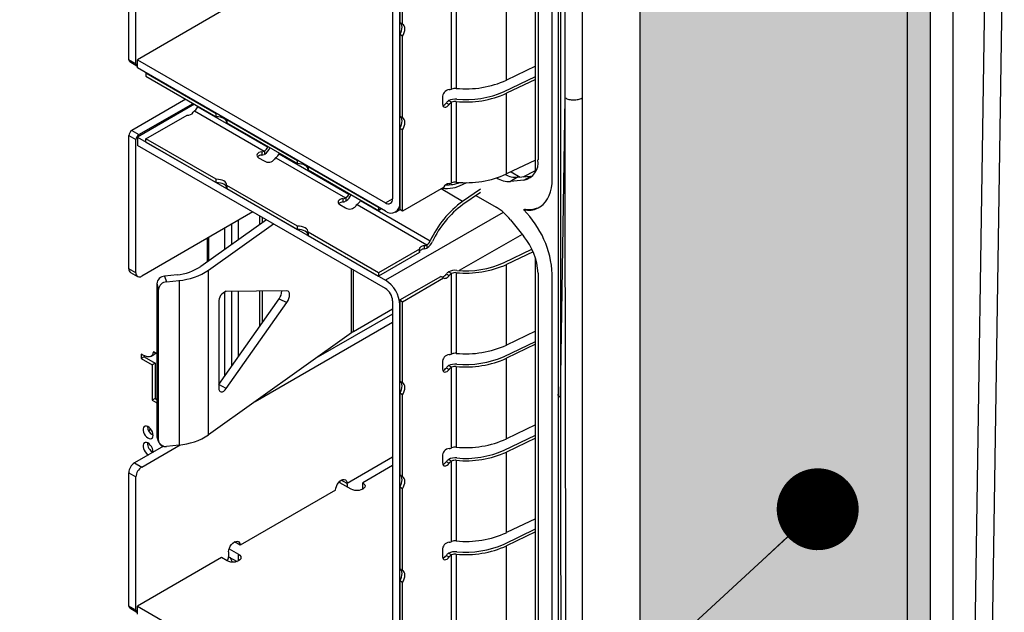
# Model space of a CAD drawing. Units: millimetres. Extents: x 17 to 410, y 7 to 290.
# Drawn here: x 349 to 361, y 70 to 77 of the extents above; entities that cross this region are included whole.
import ezdxf

# ---------------------------------------------------------------- set-up
doc = ezdxf.new("R2010")
doc.units = ezdxf.units.MM
doc.layers.add('WHITE', color=7, linetype='Continuous')
doc.dimstyles.new('SLDDIMSTYLE6', dxfattribs={"dimtxt": 0.18, "dimasz": 1.016, "dimexe": 0, "dimexo": 0.0625, "dimgap": 0, "dimtad": 0, "dimtih": 1, "dimtoh": 1, "dimdec": 0, "dimrnd": 1e-09, "dimzin": 0, "dimdsep": 46, "dimtxsty": 'Standard', "dimblk1": 'DOT', "dimblk2": 'DOT', "dimsah": 1, "dimcen": 0.09, "dimadec": 0, "dimazin": 0, "dimtfac": 1.016, "dimtdec": 0, "dimtofl": 0, "dimtmove": 0, "dimatfit": 3, "dimldrblk": 'DOT', "dimfxl": 1, "dimfrac": 2, "dimtolj": 1, "dimtzin": 0, "dimarcsym": 0})

# ---------------------------------------------------------------- blocks, each defined once
blk = doc.blocks.new('_Dot')
at = {"color": 0, "linetype": 'ByBlock', "lineweight": -2}
blk.add_line((-0.5, 0), (-1, 0), dxfattribs=at)
at = {"color": 0, "linetype": 'ByBlock', "const_width": 0.5}
blk.add_lwpolyline([(-0.25, 0, 1), (0.25, 0, 1)], format="xyb", close=True, dxfattribs=at)

msp = doc.modelspace()

# ---------------------------------------------------------------- hatches: boundary and pattern name
at = {"layer": 'WHITE'}
msp.add_hatch(color=256, dxfattribs=at).paths.add_polyline_path([(356.726, 92.923), (356.726, 62.691), (360.327, 64.307), (360.327, 94.539)], flags=0)

# ---------------------------------------------------------------- linework, layer by layer
at = {"color": 7, "linetype": 'Continuous', "lineweight": 25}
for p, q in [((360.047, 64.505), (360.047, 94.877)), ((360.608, 94.875), (360.608, 64.502)), ((355.715, 82.458), (355.715, 72.573)), ((355.744, 82.417), (355.744, 72.533)), ((355.434, 75.362), (355.434, 81.037)), ((355.465, 80.853), (355.465, 75.48)), ((355.642, 75.248), (355.642, 80.841)), ((353.662, 80.51), (353.662, 74.998)), ((353.751, 74.947), (353.751, 80.459)), ((360.807, 64.387), (361.036, 79.441)), ((361.246, 79.44), (361.017, 64.384)), ((355.801, 76.25), (355.801, 78.634)), ((356.011, 78.633), (356.011, 76.249)), ((350.392, 76.723), (350.392, 78.376)), ((350.48, 76.672), (350.48, 78.325)), ((353.751, 78.2), (353.751, 77.186)), ((353.786, 77.166), (353.786, 78.179)), ((355.076, 76.47), (355.076, 77.471)), ((351.541, 77.325), (350.498, 76.723)), ((354.387, 77.356), (354.387, 76.356)), ((354.451, 77.368), (354.451, 76.368)), ((353.751, 77.186), (353.786, 77.166)), ((353.786, 77.016), (353.751, 77.036)), ((353.751, 77.036), (353.751, 76.023)), ((353.786, 76.002), (353.786, 77.016)), ((350.48, 76.672), (350.392, 76.723)), ((350.402, 76.7), (350.491, 76.649)), ((350.498, 76.621), (350.498, 76.723)), ((350.498, 76.723), (353.574, 74.947)), ((353.574, 74.845), (350.498, 76.621)), ((350.604, 76.56), (351.476, 76.056)), ((350.604, 76.56), (350.604, 76.519)), ((355.434, 76.643), (355.076, 76.47)), ((350.604, 76.519), (351.476, 76.016)), ((355.044, 76.329), (355.434, 76.517)), ((355.434, 76.479), (355.076, 76.307)), ((354.393, 76.359), (354.387, 76.356)), ((355.076, 75.307), (355.076, 76.307)), ((351.099, 76.233), (350.427, 75.845)), ((350.516, 75.794), (351.188, 76.182)), ((354.281, 76.254), (354.281, 76.172)), ((354.328, 76.189), (354.363, 76.169)), ((354.352, 76.213), (354.357, 76.216)), ((354.393, 76.196), (354.357, 76.216)), ((354.387, 76.192), (354.393, 76.196)), ((354.387, 76.192), (354.387, 75.193)), ((354.451, 76.205), (354.451, 75.204)), ((355.744, 72.533), (355.801, 76.25)), ((351.205, 76.172), (350.498, 75.764)), ((351.205, 76.09), (351.211, 76.094)), ((351.205, 76.09), (352.071, 75.59)), ((351.248, 76.139), (352.114, 75.639)), ((351.248, 76.139), (351.248, 76.139)), ((351.476, 76.016), (351.476, 76.056)), ((350.604, 75.743), (351.113, 76.037)), ((351.606, 75.981), (352.484, 75.475)), ((351.606, 75.981), (351.606, 75.94)), ((351.606, 75.94), (352.484, 75.434)), ((353.751, 76.023), (353.786, 76.002)), ((350.427, 75.845), (350.516, 75.794)), ((353.786, 75.852), (353.751, 75.872)), ((353.751, 75.872), (353.751, 74.866)), ((353.786, 74.845), (353.786, 75.852)), ((350.392, 75.784), (350.48, 75.733)), ((350.392, 74.13), (350.392, 75.784)), ((350.48, 74.079), (350.48, 75.733)), ((350.498, 75.764), (350.498, 75.661)), ((350.498, 75.764), (353.574, 73.988)), ((351.476, 75.24), (350.604, 75.743)), ((350.604, 75.702), (350.604, 75.743)), ((350.604, 75.702), (351.476, 75.199)), ((353.574, 73.886), (350.498, 75.661)), ((352.039, 75.581), (352.039, 75.541)), ((352.077, 75.594), (352.071, 75.59)), ((352.077, 75.553), (352.077, 75.594)), ((352.114, 75.639), (352.114, 75.639)), ((352.001, 75.508), (352.071, 75.468)), ((352.077, 75.553), (352.071, 75.549)), ((352.213, 75.508), (352.218, 75.512)), ((352.213, 75.508), (353.079, 75.009)), ((352.255, 75.557), (353.121, 75.057)), ((352.255, 75.557), (352.255, 75.557)), ((352.484, 75.434), (352.484, 75.475)), ((355.434, 75.479), (355.076, 75.307)), ((352.614, 75.4), (352.614, 75.359)), ((352.614, 75.4), (353.486, 74.896)), ((352.614, 75.359), (353.486, 74.855)), ((355.131, 75.333), (355.243, 75.268)), ((351.476, 75.199), (351.476, 75.24)), ((355.211, 75.265), (355.123, 75.214)), ((355.288, 75.229), (355.123, 75.214)), ((355.211, 75.265), (355.376, 75.28)), ((355.288, 75.229), (355.376, 75.28)), ((355.376, 75.28), (355.401, 75.284)), ((352.484, 74.658), (351.606, 75.165)), ((351.606, 75.165), (351.606, 75.124)), ((351.606, 75.124), (352.484, 74.617)), ((354.295, 75.139), (353.786, 74.845)), ((354.393, 75.195), (354.387, 75.193)), ((354.53, 75.175), (354.582, 75.2)), ((354.753, 75.118), (354.53, 74.966)), ((353.046, 75), (353.046, 74.959)), ((353.085, 75.012), (353.079, 75.009)), ((353.085, 74.971), (353.079, 74.968)), ((353.085, 74.971), (353.085, 75.012)), ((353.121, 75.057), (353.121, 75.057)), ((353.263, 74.976), (354.129, 74.476)), ((353.263, 74.976), (353.263, 74.976)), ((354.753, 75.077), (354.534, 74.927)), ((354.696, 75.038), (354.946, 74.894)), ((353.008, 74.927), (353.079, 74.886)), ((353.221, 74.927), (353.226, 74.93)), ((353.221, 74.927), (354.086, 74.427)), ((353.486, 74.896), (353.486, 74.855)), ((353.486, 74.855), (353.521, 74.876)), ((353.699, 74.833), (353.751, 74.866)), ((353.786, 74.845), (353.751, 74.866)), ((355.305, 74.87), (355.287, 74.86)), ((351.93, 74.835), (350.551, 74.039)), ((352.097, 74.738), (351.283, 74.157)), ((351.748, 74.729), (351.748, 74.489)), ((352.048, 74.703), (352.048, 74.767)), ((355.123, 74.737), (355.288, 74.531)), ((351.38, 74.112), (352.186, 74.687)), ((351.576, 74.63), (351.576, 74.366)), ((351.664, 74.681), (351.664, 74.429)), ((352.484, 74.617), (352.484, 74.658)), ((351.364, 74.508), (351.364, 74.215)), ((351.381, 74.518), (351.381, 74.228)), ((353.486, 74.08), (352.614, 74.583)), ((352.614, 74.583), (352.614, 74.542)), ((352.614, 74.542), (353.486, 74.039)), ((353.994, 74.373), (353.486, 74.08)), ((353.994, 74.332), (353.994, 74.373)), ((354.054, 74.418), (354.054, 74.377)), ((354.092, 74.43), (354.086, 74.427)), ((354.092, 74.389), (354.086, 74.386)), ((354.092, 74.389), (354.092, 74.43)), ((355.044, 74.206), (355.389, 74.372)), ((353.994, 74.332), (353.486, 74.039)), ((355.403, 74.342), (355.076, 74.184)), ((355.434, 68.585), (355.434, 74.26)), ((350.48, 74.079), (350.392, 74.13)), ((351.38, 72.071), (351.38, 74.112)), ((355.076, 73.184), (355.076, 74.184)), ((350.413, 74.085), (350.501, 74.034)), ((350.99, 74.056), (350.835, 74.038)), ((350.835, 74.038), (350.859, 73.968)), ((350.859, 73.968), (351.014, 73.985)), ((351.014, 73.985), (351.014, 71.944)), ((353.486, 74.08), (353.486, 74.039)), ((353.751, 73.743), (354.259, 74.036)), ((353.786, 73.722), (354.295, 74.016)), ((354.295, 74.016), (354.259, 74.036)), ((354.328, 74.066), (354.363, 74.046)), ((354.352, 74.09), (354.357, 74.093)), ((354.393, 74.072), (354.357, 74.093)), ((354.387, 74.069), (354.393, 74.072)), ((354.387, 74.069), (354.387, 73.07)), ((354.451, 74.082), (354.451, 73.081)), ((355.465, 74.076), (355.465, 68.703)), ((355.642, 68.47), (355.642, 74.064)), ((350.737, 73.946), (350.761, 73.875)), ((350.737, 73.946), (350.737, 72.068)), ((350.761, 71.997), (350.761, 73.875)), ((351.506, 72.696), (352.255, 73.758)), ((351.576, 73.843), (351.576, 72.795)), ((352.352, 73.856), (351.599, 73.85)), ((351.664, 73.85), (351.664, 72.92)), ((351.748, 73.851), (351.748, 73.039)), ((352.048, 73.464), (352.048, 73.854)), ((352.255, 73.758), (352.352, 73.713)), ((353.751, 73.743), (353.786, 73.722)), ((353.751, 73.743), (353.751, 72.736)), ((351.506, 73.712), (351.506, 72.65)), ((351.599, 72.645), (352.352, 73.713)), ((353.662, 73.63), (353.176, 73.349)), ((353.662, 73.733), (353.662, 68.221)), ((353.751, 68.17), (353.751, 73.682)), ((353.786, 72.716), (353.786, 73.722)), ((353.662, 73.569), (352.711, 73.02)), ((351.959, 72.483), (353.662, 73.467)), ((353.152, 73.334), (351.38, 72.071)), ((355.434, 73.356), (355.076, 73.184)), ((355.044, 73.043), (355.434, 73.23)), ((355.434, 73.193), (355.076, 73.021)), ((350.545, 73.071), (350.545, 73.016)), ((350.58, 73.037), (350.545, 73.016)), ((350.545, 73.016), (350.682, 72.937)), ((350.58, 73.053), (350.58, 73.037)), ((350.58, 73.037), (350.717, 72.958)), ((350.665, 73.043), (350.7, 73.064)), ((350.737, 73.075), (350.696, 73.098)), ((354.393, 73.072), (354.387, 73.07)), ((355.076, 72.02), (355.076, 73.021)), ((350.717, 72.958), (350.682, 72.937)), ((350.682, 72.937), (350.682, 72.499)), ((350.717, 72.958), (350.717, 72.52)), ((354.281, 72.967), (354.281, 72.885)), ((354.328, 72.902), (354.363, 72.882)), ((354.352, 72.926), (354.357, 72.929)), ((354.393, 72.909), (354.357, 72.929)), ((354.387, 72.906), (354.393, 72.909)), ((354.387, 72.906), (354.387, 71.906)), ((354.451, 72.918), (354.451, 71.918)), ((353.751, 72.736), (353.786, 72.716)), ((350.717, 72.52), (350.682, 72.499)), ((350.717, 72.52), (350.737, 72.508)), ((353.786, 72.565), (353.751, 72.586)), ((353.751, 72.586), (353.751, 71.573)), ((353.786, 71.552), (353.786, 72.565)), ((350.682, 72.499), (350.737, 72.467)), ((355.434, 72.193), (355.076, 72.02)), ((350.737, 72.068), (350.761, 71.997)), ((350.74, 72.047), (350.764, 71.976)), ((355.044, 71.879), (355.434, 72.067)), ((355.434, 72.029), (355.076, 71.857)), ((350.821, 71.928), (350.463, 71.722)), ((350.551, 71.671), (351.027, 71.945)), ((351.014, 71.944), (350.859, 71.926)), ((354.393, 71.909), (354.387, 71.906)), ((354.281, 71.804), (354.281, 71.722)), ((355.076, 70.857), (355.076, 71.857)), ((350.463, 71.722), (350.551, 71.671)), ((353.662, 71.691), (353.291, 71.476)), ((354.328, 71.739), (354.363, 71.718)), ((354.352, 71.762), (354.357, 71.766)), ((354.393, 71.745), (354.357, 71.766)), ((354.387, 71.742), (354.393, 71.745)), ((354.387, 71.742), (354.387, 70.742)), ((354.451, 71.755), (354.451, 70.754)), ((350.392, 71.599), (350.48, 71.548)), ((350.392, 69.946), (350.392, 71.599)), ((350.48, 69.895), (350.48, 71.548)), ((353.751, 71.573), (353.786, 71.552)), ((353.15, 71.395), (353.008, 71.476)), ((353.291, 71.395), (353.291, 71.476)), ((353.786, 71.402), (353.751, 71.422)), ((353.751, 71.422), (353.751, 70.409)), ((352.955, 71.385), (351.771, 70.701)), ((353.786, 70.389), (353.786, 71.402)), ((355.434, 71.029), (355.076, 70.857)), ((355.044, 70.716), (355.434, 70.903)), ((355.434, 70.866), (355.076, 70.693)), ((351.771, 70.701), (351.7, 70.742)), ((354.393, 70.745), (354.387, 70.742)), ((355.076, 69.693), (355.076, 70.693)), ((351.629, 70.619), (351.629, 70.558)), ((351.636, 70.656), (351.753, 70.589)), ((354.281, 70.64), (354.281, 70.558)), ((354.328, 70.575), (354.363, 70.555)), ((354.352, 70.599), (354.357, 70.602)), ((354.393, 70.582), (354.357, 70.602)), ((354.387, 70.578), (354.393, 70.582)), ((354.387, 70.578), (354.387, 69.579)), ((354.451, 70.591), (354.451, 69.591)), ((351.541, 70.548), (350.498, 69.946)), ((351.612, 70.507), (351.541, 70.548)), ((351.629, 70.558), (351.733, 70.498)), ((353.751, 70.409), (353.786, 70.389)), ((353.786, 70.238), (353.751, 70.259)), ((353.751, 70.259), (353.751, 69.245)), ((353.786, 69.225), (353.786, 70.238)), ((350.48, 69.895), (350.392, 69.946)), ((350.402, 69.923), (350.491, 69.872)), ((350.498, 69.844), (350.498, 69.946)), ((350.498, 69.946), (353.574, 68.17))]:
    msp.add_line(p, q, dxfattribs=at)
at = {"color": 8, "linetype": 'Continuous', "lineweight": 25}
for p, q in [((355.28, 75.271), (355.434, 75.351)), ((354.53, 74.966), (354.263, 75.12)), ((353.574, 74.947), (353.662, 74.998)), ((352.014, 74.679), (352.014, 74.786)), ((355.034, 74.83), (353.574, 73.988)), ((355.267, 74.557), (354.489, 74.108)), ((353.152, 73.334), (353.152, 74.13)), ((353.176, 73.349), (353.176, 74.115)), ((352.014, 73.417), (352.014, 73.853)), ((351.599, 72.645), (351.506, 72.696)), ((353.662, 71.793), (353.097, 71.466)), ((353.097, 71.466), (353.026, 71.507)), ((351.753, 70.507), (351.753, 70.589))]:
    msp.add_line(p, q, dxfattribs=at)
at = {"color": 7, "linetype": 'Continuous', "lineweight": 25, "flags": 128}
for points in [[(353.751, 77.036), (353.763, 77.059), (353.772, 77.082), (353.777, 77.106), (353.779, 77.128), (353.777, 77.147), (353.772, 77.164), (353.763, 77.177), (353.751, 77.186)], [(353.786, 77.016), (353.798, 77.038), (353.807, 77.062), (353.813, 77.085), (353.815, 77.107), (353.813, 77.127), (353.807, 77.144), (353.798, 77.157), (353.786, 77.166)], [(354.281, 76.172), (354.283, 76.157), (354.289, 76.145), (354.297, 76.137), (354.309, 76.134), (354.322, 76.136), (354.337, 76.143), (354.351, 76.154), (354.363, 76.169)], [(351.606, 75.94), (351.604, 75.955), (351.598, 75.97), (351.586, 75.983), (351.57, 75.994), (351.55, 76.004), (351.527, 76.011), (351.502, 76.015), (351.476, 76.016)], [(353.751, 75.872), (353.763, 75.895), (353.772, 75.919), (353.777, 75.942), (353.779, 75.964), (353.777, 75.984), (353.772, 76.001), (353.763, 76.014), (353.751, 76.023)], [(353.786, 75.852), (353.798, 75.875), (353.807, 75.898), (353.813, 75.922), (353.815, 75.944), (353.813, 75.964), (353.807, 75.98), (353.798, 75.993), (353.786, 76.002)], [(352.039, 75.581), (352.02, 75.578), (352.003, 75.571), (351.99, 75.562), (351.982, 75.551), (351.979, 75.54), (351.981, 75.528), (351.988, 75.518), (352.001, 75.508)], [(352.614, 75.359), (352.612, 75.374), (352.605, 75.388), (352.593, 75.401), (352.577, 75.413), (352.557, 75.422), (352.534, 75.429), (352.509, 75.433), (352.484, 75.434)], [(351.606, 75.165), (351.604, 75.18), (351.598, 75.194), (351.586, 75.207), (351.57, 75.219), (351.55, 75.228), (351.527, 75.235), (351.502, 75.239), (351.476, 75.24)], [(355.287, 74.86), (355.334, 74.857), (355.379, 74.859), (355.421, 74.867), (355.46, 74.882), (355.497, 74.903), (355.529, 74.929), (355.558, 74.96), (355.583, 74.997), (355.604, 75.039), (355.62, 75.085), (355.632, 75.136), (355.639, 75.19), (355.642, 75.248)], [(351.606, 75.124), (351.604, 75.139), (351.598, 75.153), (351.586, 75.166), (351.57, 75.178), (351.55, 75.187), (351.527, 75.194), (351.502, 75.198), (351.476, 75.199)], [(353.046, 75), (353.027, 74.996), (353.011, 74.989), (352.998, 74.98), (352.989, 74.97), (352.986, 74.958), (352.989, 74.947), (352.996, 74.936), (353.008, 74.927)], [(352.614, 74.583), (352.612, 74.598), (352.605, 74.612), (352.593, 74.625), (352.577, 74.637), (352.557, 74.646), (352.534, 74.653), (352.509, 74.657), (352.484, 74.658)], [(352.614, 74.542), (352.612, 74.557), (352.605, 74.571), (352.593, 74.585), (352.577, 74.596), (352.557, 74.606), (352.534, 74.612), (352.509, 74.616), (352.484, 74.617)], [(354.054, 74.418), (354.041, 74.416), (354.029, 74.412), (354.019, 74.408), (354.01, 74.402), (354.002, 74.396), (353.997, 74.388), (353.994, 74.381), (353.994, 74.373)], [(354.054, 74.377), (354.041, 74.375), (354.029, 74.372), (354.019, 74.367), (354.01, 74.361), (354.002, 74.355), (353.997, 74.348), (353.994, 74.34), (353.994, 74.332)], [(354.259, 74.036), (354.266, 74.033), (354.274, 74.032), (354.283, 74.032), (354.292, 74.035), (354.301, 74.04), (354.311, 74.047), (354.32, 74.056), (354.328, 74.066)], [(354.295, 74.016), (354.301, 74.013), (354.309, 74.011), (354.318, 74.012), (354.327, 74.015), (354.337, 74.02), (354.346, 74.027), (354.355, 74.036), (354.363, 74.046)], [(352.352, 73.713), (352.366, 73.735), (352.376, 73.76), (352.383, 73.785), (352.385, 73.808), (352.383, 73.828), (352.376, 73.843), (352.366, 73.853), (352.352, 73.856)], [(354.281, 72.885), (354.283, 72.87), (354.289, 72.858), (354.297, 72.851), (354.309, 72.848), (354.322, 72.85), (354.337, 72.856), (354.351, 72.867), (354.363, 72.882)], [(351.506, 72.65), (351.508, 72.631), (351.514, 72.616), (351.524, 72.606), (351.537, 72.602), (351.552, 72.604), (351.568, 72.613), (351.584, 72.627), (351.599, 72.645)], [(353.751, 72.586), (353.763, 72.609), (353.772, 72.632), (353.777, 72.655), (353.779, 72.677), (353.777, 72.697), (353.772, 72.714), (353.763, 72.727), (353.751, 72.736)], [(353.786, 72.565), (353.798, 72.588), (353.807, 72.612), (353.813, 72.635), (353.815, 72.657), (353.813, 72.677), (353.807, 72.694), (353.798, 72.707), (353.786, 72.716)], [(350.692, 72.064), (350.69, 72.085), (350.683, 72.106), (350.672, 72.128), (350.658, 72.147), (350.643, 72.163), (350.626, 72.174), (350.609, 72.179), (350.594, 72.179), (350.582, 72.173), (350.573, 72.161), (350.569, 72.145), (350.569, 72.126), (350.573, 72.104), (350.582, 72.083), (350.594, 72.062), (350.609, 72.045), (350.626, 72.031), (350.643, 72.023), (350.658, 72.02), (350.672, 72.023), (350.683, 72.032), (350.69, 72.046), (350.692, 72.064)], [(350.658, 72.147), (350.651, 72.138), (350.635, 72.113)], [(350.737, 72.068), (350.739, 72.052), (350.74, 72.047)], [(350.692, 71.854), (350.692, 71.86), (350.69, 71.881), (350.683, 71.902), (350.672, 71.924), (350.658, 71.943), (350.643, 71.958), (350.626, 71.969), (350.609, 71.975), (350.594, 71.975), (350.582, 71.969), (350.573, 71.957), (350.569, 71.941), (350.569, 71.921), (350.573, 71.9), (350.582, 71.878), (350.594, 71.858), (350.609, 71.84), (350.626, 71.827), (350.635, 71.821)], [(354.281, 71.722), (354.283, 71.707), (354.289, 71.695), (354.297, 71.687), (354.309, 71.684), (354.322, 71.686), (354.337, 71.693), (354.351, 71.704), (354.363, 71.718)], [(353.751, 71.422), (353.763, 71.445), (353.772, 71.469), (353.777, 71.492), (353.779, 71.514), (353.777, 71.534), (353.772, 71.551), (353.763, 71.564), (353.751, 71.573)], [(353.786, 71.402), (353.798, 71.425), (353.807, 71.448), (353.813, 71.471), (353.815, 71.493), (353.813, 71.513), (353.807, 71.53), (353.798, 71.543), (353.786, 71.552)], [(352.955, 71.385), (352.958, 71.407), (352.965, 71.431), (352.976, 71.454), (352.991, 71.476), (353.008, 71.494), (353.026, 71.507), (353.044, 71.515), (353.061, 71.517), (353.076, 71.512), (353.087, 71.502), (353.094, 71.486), (353.097, 71.466)], [(353.008, 71.476), (353.001, 71.48), (352.996, 71.482)], [(353.008, 71.476), (353.011, 71.48), (353.009, 71.495)], [(353.291, 71.476), (353.307, 71.464), (353.317, 71.451), (353.32, 71.436), (353.317, 71.421), (353.307, 71.407), (353.291, 71.395), (353.27, 71.386), (353.246, 71.38), (353.22, 71.378), (353.194, 71.38), (353.17, 71.386), (353.15, 71.395)], [(351.629, 70.619), (351.632, 70.642), (351.639, 70.665), (351.65, 70.689), (351.665, 70.71), (351.682, 70.728), (351.7, 70.742), (351.718, 70.749), (351.735, 70.751), (351.75, 70.747), (351.761, 70.736), (351.768, 70.721), (351.771, 70.701)], [(351.753, 70.589), (351.769, 70.577), (351.779, 70.563), (351.782, 70.548), (351.779, 70.533), (351.769, 70.519), (351.753, 70.507), (351.732, 70.498), (351.708, 70.492), (351.682, 70.49), (351.657, 70.492), (351.632, 70.498), (351.612, 70.507)], [(351.679, 70.49), (351.665, 70.516), (351.649, 70.547)], [(354.281, 70.558), (354.283, 70.543), (354.289, 70.531), (354.297, 70.523), (354.309, 70.52), (354.322, 70.522), (354.337, 70.529), (354.351, 70.54), (354.363, 70.555)], [(353.751, 70.259), (353.763, 70.281), (353.772, 70.305), (353.777, 70.328), (353.779, 70.35), (353.777, 70.37), (353.772, 70.387), (353.763, 70.4), (353.751, 70.409)], [(353.786, 70.238), (353.798, 70.261), (353.807, 70.285), (353.813, 70.308), (353.815, 70.33), (353.813, 70.35), (353.807, 70.367), (353.798, 70.38), (353.786, 70.389)]]:
    msp.add_lwpolyline(points, dxfattribs=at)
at = {"color": 7, "linetype": 'Continuous', "lineweight": 25}
for centre, radius, start, end in [((350.417, 76.72), 0.0252, 174.3802, 234.3076), ((350.502, 76.668), 0.0219, 169.3836, 239.3042), ((354.57, 77.599), 1.237, 264.4588, 294.1424), ((354.377, 76.257), 0.0961, 98.2105, 182.0382), ((354.369, 76.392), 0.04, 261.6963, 296.6371), ((354.44, 76.251), 0.117, 84.5713, 113.5058), ((354.569, 77.443), 1.244, 264.5452, 294.056), ((354.569, 77.394), 1.166, 264.5452, 294.056), ((354.261, 76.233), 0.0804, 286.4539, 327.0379), ((354.414, 76.126), 0.106, 125.7286, 143.8808), ((354.439, 76.042), 0.192, 84.418, 115.1355), ((354.449, 76.106), 0.106, 125.7286, 143.8808), ((354.44, 76.088), 0.117, 84.5713, 113.5058), ((351.125, 76.114), 0.0784, 261.1692, 326.8967), ((351.227, 76.056), 0.04, 123.356, 158.2949), ((351.141, 76.188), 0.117, 306.49, 335.4297), ((350.469, 75.78), 0.0768, 122.6055, 177.3945), ((350.557, 75.729), 0.0768, 122.6055, 177.3945), ((352.027, 75.687), 0.106, 276.1182, 294.2669), ((352.007, 75.688), 0.117, 306.49, 335.4297), ((351.967, 75.71), 0.192, 304.86, 335.5831), ((352.043, 75.46), 0.0805, 92.9616, 133.536), ((352.027, 75.646), 0.106, 276.1182, 294.2669), ((352.122, 75.549), 0.0962, 237.9668, 321.781), ((352.235, 75.475), 0.04, 123.356, 158.2949), ((352.149, 75.606), 0.117, 306.49, 335.4297), ((355.248, 75.445), 0.219, 280.3969, 9.4018), ((354.342, 75.575), 0.404, 266.9243, 292.3207), ((354.44, 75.088), 0.117, 84.5713, 113.5058), ((354.57, 76.435), 1.237, 264.4588, 294.1424), ((355.11, 75.517), 0.304, 238.7588, 272.4406), ((355.195, 75.549), 0.284, 241.5365, 273.2664), ((354.33, 75.557), 0.431, 263.0548, 297.7346), ((354.368, 75.11), 0.0784, 93.0937, 158.8317), ((354.369, 75.228), 0.04, 261.6963, 296.6371), ((353.051, 74.879), 0.0805, 92.9616, 133.536), ((353.035, 75.105), 0.106, 276.1182, 294.2669), ((353.035, 75.064), 0.106, 276.1182, 294.2669), ((353.015, 75.106), 0.117, 306.49, 335.4297), ((352.975, 75.129), 0.192, 304.86, 335.5831), ((353.156, 75.024), 0.117, 306.49, 335.4297), ((353.608, 74.99), 0.0546, 230.7967, 9.214), ((355.255, 73.964), 1.237, 125.8533, 155.5423), ((353.13, 74.967), 0.0962, 237.9668, 321.781), ((353.243, 74.893), 0.04, 123.356, 158.2949), ((353.642, 74.931), 0.11, 231.3254, 8.6853), ((355.213, 73.987), 1.159, 125.8533, 155.5423), ((354.61, 74.337), 0.651, 37.9787, 58.8941), ((354.432, 74.003), 1.211, 2.8874, 45.0775), ((355.355, 75.164), 0.298, 260.226, 296.7965), ((354.023, 74.524), 0.117, 306.49, 335.4297), ((354.702, 74.042), 0.764, 2.5398, 39.8716), ((354.043, 74.523), 0.106, 276.1182, 294.2669), ((354.043, 74.483), 0.106, 276.1182, 294.2669), ((353.982, 74.547), 0.192, 304.86, 335.5831), ((350.439, 74.124), 0.048, 172.7442, 235.9436), ((350.935, 74.687), 0.633, 274.9486, 303.3116), ((350.945, 74.774), 0.792, 274.9486, 303.3116), ((354.439, 73.919), 0.192, 84.418, 115.1355), ((354.569, 75.32), 1.244, 264.5452, 294.056), ((354.569, 75.271), 1.166, 264.5452, 294.056), ((350.523, 74.072), 0.0437, 170.786, 309.2033), ((350.841, 73.934), 0.104, 92.9562, 173.7459), ((353.369, 73.665), 0.383, 2.4763, 57.5237), ((354.414, 74.003), 0.106, 125.7286, 143.8808), ((354.449, 73.983), 0.106, 125.7286, 143.8808), ((354.44, 73.965), 0.117, 84.5713, 113.5058), ((350.864, 73.864), 0.104, 92.9562, 173.7459), ((353.47, 73.724), 0.192, 2.6055, 57.3945), ((351.647, 73.718), 0.141, 109.7733, 182.3076), ((352.122, 73.857), 0.166, 323.3231, 359.4319), ((353.328, 73.086), 0.304, 119.9239, 125.4075), ((354.57, 74.312), 1.237, 264.4588, 294.1424), ((354.377, 72.971), 0.0961, 98.2105, 182.0382), ((354.369, 73.105), 0.04, 261.6963, 296.6371), ((354.44, 72.965), 0.117, 84.5713, 113.5058), ((354.569, 74.156), 1.244, 264.5452, 294.056), ((354.569, 74.108), 1.166, 264.5452, 294.056), ((354.261, 72.946), 0.0804, 286.4539, 327.0379), ((354.414, 72.84), 0.106, 125.7286, 143.8808), ((354.439, 72.755), 0.192, 84.418, 115.1355), ((354.449, 72.82), 0.106, 125.7286, 143.8808), ((354.44, 72.802), 0.117, 84.5713, 113.5058), ((350.749, 72.178), 0.127, 181.159, 243.2864), ((350.874, 72.047), 0.13, 185.8281, 245.8368), ((350.945, 72.732), 0.792, 274.9486, 303.3116), ((350.75, 71.968), 0.128, 178.5363, 242.9359), ((350.841, 72.004), 0.0803, 185.412, 283.1097), ((354.369, 71.942), 0.04, 261.6963, 296.6371), ((354.44, 71.801), 0.117, 84.5713, 113.5058), ((354.57, 73.149), 1.237, 264.4588, 294.1424), ((354.377, 71.807), 0.0961, 98.2105, 182.0382), ((354.439, 71.592), 0.192, 84.418, 115.1355), ((354.569, 72.993), 1.244, 264.5452, 294.056), ((354.569, 72.944), 1.166, 264.5452, 294.056), ((350.545, 71.592), 0.154, 122.6055, 177.3945), ((350.634, 71.541), 0.154, 122.6055, 177.3945), ((354.261, 71.783), 0.0804, 286.4539, 327.0379), ((354.414, 71.676), 0.106, 125.7286, 143.8808), ((354.449, 71.656), 0.106, 125.7286, 143.8808), ((354.44, 71.638), 0.117, 84.5713, 113.5058), ((353.255, 71.469), 0.159, 181.0266, 197.5601), ((354.57, 71.985), 1.237, 264.4588, 294.1424), ((354.377, 70.643), 0.0961, 98.2105, 182.0382), ((354.369, 70.778), 0.04, 261.6963, 296.6371), ((354.44, 70.638), 0.117, 84.5713, 113.5058), ((354.569, 71.829), 1.244, 264.5452, 294.056), ((354.569, 71.78), 1.166, 264.5452, 294.056), ((354.261, 70.619), 0.0804, 286.4539, 327.0379), ((354.414, 70.513), 0.106, 125.7286, 143.8808), ((354.439, 70.428), 0.192, 84.418, 115.1355), ((354.449, 70.492), 0.106, 125.7286, 143.8808), ((354.44, 70.474), 0.117, 84.5713, 113.5058), ((351.552, 70.556), 0.0773, 320.4523, 1.3237), ((350.417, 69.943), 0.0252, 174.3796, 234.302), ((350.502, 69.891), 0.0219, 169.3836, 239.3042)]:
    msp.add_arc(centre, radius, start, end, dxfattribs=at)
msp.add_ellipse((355.257, 75.464), major_axis=(-0.125, 0.217), ratio=0.576986, start_param=3.741374, end_param=3.926729, dxfattribs=at)
msp.add_open_spline([(355.801, 76.25), (355.816, 76.243), (355.847, 76.229), (355.905, 76.223), (355.964, 76.228), (355.995, 76.242), (356.011, 76.249)], degree=3, dxfattribs=at)
for points, knots in [([(355.84, 61.447), (355.838, 61.852), (355.829, 63.879), (355.816, 67.528), (355.806, 72.058), (355.802, 74.965), (355.801, 76.25), (355.801, 76.25)], [0, 0, 0, 0, 0.082203, 0.411012, 0.73982, 0.999998, 1, 1, 1, 1]), ([(356.011, 76.249), (356.011, 74.965), (356.012, 72.059), (356.016, 67.533), (356.023, 63.886), (356.029, 61.861), (356.03, 61.456)], [0, 0, 0, 0, 0.260181, 0.588989, 0.917798, 1, 1, 1, 1]), ([(350.696, 73.098), (350.693, 73.086), (350.687, 73.062), (350.665, 73.038), (350.629, 73.036), (350.589, 73.047), (350.559, 73.063), (350.545, 73.071)], [0, 0, 0, 0, 0.186832, 0.373082, 0.559386, 0.779594, 1, 1, 1, 1]), ([(350.72, 73.084), (350.72, 73.084), (350.716, 73.074), (350.708, 73.069), (350.7, 73.064)], [0, 0, 0, 0, 0.003132, 1, 1, 1, 1]), ([(355.715, 72.574), (355.715, 71.468), (355.715, 68.811), (355.718, 65.037), (355.723, 62.371), (355.725, 61.254)], [0, 0, 0, 0, 0.29288, 0.703881, 1, 1, 1, 1]), ([(355.744, 72.533), (355.744, 72.533), (355.744, 72.478), (355.744, 72.206), (355.745, 71.062), (355.747, 68.952), (355.752, 65.449), (355.759, 62.818), (355.763, 61.208)], [0, 0, 0, 0, 0.000002, 0.014422, 0.072099, 0.302809, 0.573283, 1, 1, 1, 1])]:
    msp.add_open_spline(points, degree=3, knots=knots, dxfattribs=at)
at = {"color": 8, "linetype": 'Continuous', "lineweight": 25}
msp.add_open_spline([(355.744, 72.533), (355.736, 72.538), (355.721, 72.55), (355.712, 72.566), (355.715, 72.573), (355.715, 72.574)], degree=3, knots=[0, 0, 0, 0, 0.491759, 0.983517, 1, 1, 1, 1], dxfattribs=at)
at = {"layer": 'WHITE'}
for p, q in [((360.327, 94.539), (360.327, 64.307)), ((356.726, 92.923), (356.726, 62.691))]:
    msp.add_line(p, q, dxfattribs=at)

# ---------------------------------------------------------------- leaders
at = {"color": 7, "linetype": 'Continuous', "lineweight": 0}
msp.add_leader([(358.933, 71.147), (322.06, 37.224), (328.41, 37.224)], dimstyle='SLDDIMSTYLE6', dxfattribs=at)

doc.saveas('drawing.dxf')
